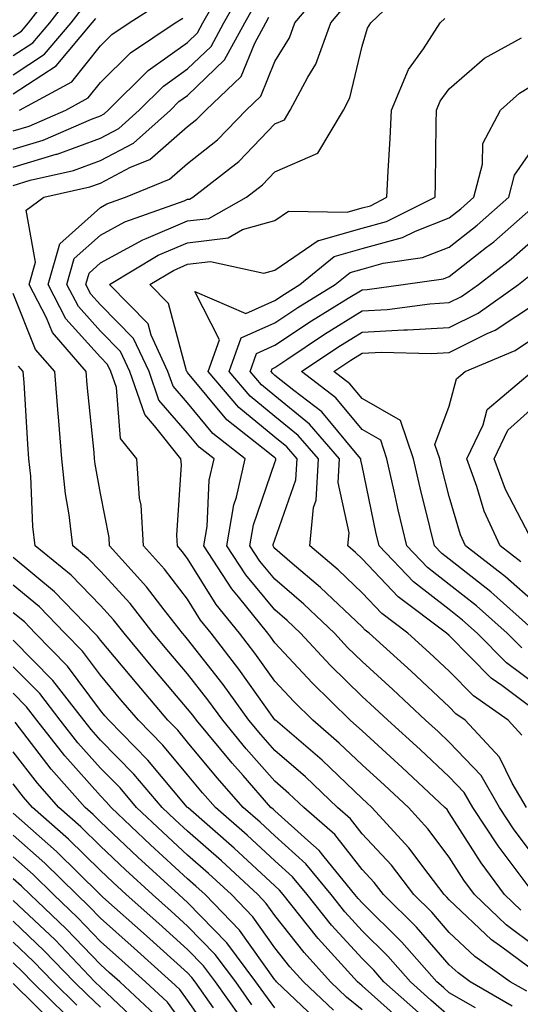
# Model space of a CAD drawing. Units: inches. Extents: x 1016003 to 1018643, y 7247738 to 7250378.
# Drawn here: x 1016139 to 1016196, y 7247949 to 7248062 of the extents above; entities that cross this region are included whole.
import ezdxf

# ---------------------------------------------------------------- set-up
doc = ezdxf.new("R2010")
doc.units = ezdxf.units.IN
doc.header["$MEASUREMENT"] = 0
doc.layers.add('Contour_10167247', color=7, linetype='Continuous', true_color=0x4a789f)

msp = doc.modelspace()

# ---------------------------------------------------------------- linework, layer by layer
at = {"layer": 'Contour_10167247'}
for points in [[(1016138.05, 7248060.36, 3052), (1016139, 7248060.97, 3052), (1016139.8, 7248061.92, 3052), (1016143.38, 7248066.59, 3052)], [(1016196.26, 7247960.13, 3040), (1016194.39, 7247961.92, 3040), (1016191.7, 7247965.57, 3040), (1016188.05, 7247971.32, 3040), (1016187.8, 7247971.67, 3040), (1016187.56, 7247971.92, 3040), (1016182.65, 7247976.52, 3040), (1016178.05, 7247980.7, 3040), (1016177.42, 7247981.3, 3040), (1016176.69, 7247981.92, 3040), (1016172.33, 7247986.2, 3040), (1016168.05, 7247990.82, 3040), (1016167.59, 7247991.46, 3040), (1016167.24, 7247991.92, 3040), (1016163.88, 7247996.09, 3040), (1016163.13, 7247997, 3040), (1016159.9, 7248001.92, 3040), (1016160.28, 7248004.15, 3040), (1016160.52, 7248009.45, 3040), (1016161.08, 7248011.92, 3040), (1016159.39, 7248013.26, 3040), (1016158.05, 7248014.87, 3040), (1016154.76, 7248018.63, 3040), (1016153.63, 7248021.92, 3040), (1016151.86, 7248025.73, 3040), (1016148.05, 7248029.59, 3040), (1016146.95, 7248030.82, 3040), (1016146.38, 7248031.92, 3040), (1016146.75, 7248033.22, 3040), (1016148.05, 7248034.39, 3040), (1016152.92, 7248037.05, 3040), (1016153.31, 7248037.18, 3040), (1016158.05, 7248039.21, 3040), (1016160.47, 7248039.5, 3040), (1016164.79, 7248041.92, 3040), (1016166.62, 7248043.35, 3040), (1016168.05, 7248044.83, 3040), (1016172.98, 7248046.99, 3040), (1016175.92, 7248051.92, 3040), (1016176.65, 7248053.32, 3040), (1016178.05, 7248059.27, 3040), (1016178.66, 7248061.31, 3040), (1016179.06, 7248061.92, 3040), (1016183.63, 7248066.34, 3040)], [(1016138.05, 7248047.46, 3046), (1016141.49, 7248048.48, 3046), (1016147.02, 7248050.89, 3046), (1016148.05, 7248051.28, 3046), (1016148.47, 7248051.5, 3046), (1016148.94, 7248051.92, 3046), (1016153.52, 7248056.45, 3046), (1016158.05, 7248059.69, 3046), (1016159.18, 7248060.79, 3046), (1016159.8, 7248061.92, 3046), (1016162.06, 7248065.93, 3046)], [(1016138.05, 7248045.38, 3045), (1016142.98, 7248046.85, 3045), (1016143.1, 7248046.87, 3045), (1016148.05, 7248048.71, 3045), (1016150.16, 7248049.81, 3045), (1016152.51, 7248051.92, 3045), (1016155.3, 7248054.67, 3045), (1016158.05, 7248056.65, 3045), (1016160.74, 7248059.23, 3045), (1016162.2, 7248061.92, 3045), (1016164.31, 7248065.66, 3045)], [(1016138.05, 7248058.17, 3051), (1016140.32, 7248059.65, 3051), (1016142.24, 7248061.92, 3051), (1016144.76, 7248065.21, 3051)], [(1016198.05, 7247952.94, 3042), (1016194.07, 7247955.9, 3042), (1016192.88, 7247956.75, 3042), (1016188.05, 7247961.31, 3042), (1016187.77, 7247961.64, 3042), (1016187.48, 7247961.92, 3042), (1016185.64, 7247964.33, 3042), (1016183.43, 7247967.3, 3042), (1016179.17, 7247971.92, 3042), (1016178.6, 7247972.47, 3042), (1016178.05, 7247972.96, 3042), (1016173.46, 7247977.33, 3042), (1016168.12, 7247981.92, 3042), (1016168.08, 7247981.95, 3042), (1016168.05, 7247981.99, 3042), (1016163.93, 7247987.8, 3042), (1016160.74, 7247991.92, 3042), (1016159.53, 7247993.4, 3042), (1016158.05, 7247995.81, 3042), (1016155.39, 7247999.26, 3042), (1016152.98, 7248001.92, 3042), (1016152.72, 7248006.59, 3042), (1016152.55, 7248007.42, 3042), (1016152.22, 7248011.92, 3042), (1016150.36, 7248014.23, 3042), (1016149.88, 7248020.09, 3042), (1016149.25, 7248021.92, 3042), (1016148.87, 7248022.74, 3042), (1016148.05, 7248023.57, 3042), (1016144.09, 7248027.96, 3042), (1016142.05, 7248031.92, 3042), (1016143.38, 7248036.59, 3042), (1016148.05, 7248040.76, 3042), (1016148.8, 7248041.17, 3042), (1016150.91, 7248041.92, 3042), (1016155.98, 7248043.99, 3042), (1016158.05, 7248045.78, 3042), (1016161.46, 7248048.51, 3042), (1016164.76, 7248051.92, 3042), (1016166.45, 7248053.52, 3042), (1016168.05, 7248057.51, 3042), (1016169.75, 7248060.22, 3042), (1016170.35, 7248061.92, 3042), (1016173.87, 7248066.1, 3042)], [(1016138.05, 7248043.29, 3044), (1016140, 7248043.87, 3044), (1016144.97, 7248045, 3044), (1016148.05, 7248046.13, 3044), (1016151.85, 7248048.12, 3044), (1016156.08, 7248051.92, 3044), (1016157.06, 7248052.91, 3044), (1016158.05, 7248053.61, 3044), (1016162.29, 7248057.68, 3044), (1016164.6, 7248061.92, 3044), (1016165.84, 7248064.13, 3044)], [(1016138.78, 7248051.92, 3048), (1016144.79, 7248055.18, 3048), (1016148.05, 7248059.3, 3048), (1016149.37, 7248060.6, 3048), (1016151.33, 7248061.92, 3048), (1016155.44, 7248064.53, 3048)], [(1016138.05, 7248055.98, 3050), (1016141.63, 7248058.34, 3050), (1016144.68, 7248061.92, 3050), (1016146.15, 7248063.82, 3050)], [(1016198.05, 7247955.87, 3041), (1016194.58, 7247958.45, 3041), (1016190.94, 7247961.92, 3041), (1016189.71, 7247963.58, 3041), (1016188.05, 7247966.21, 3041), (1016185.61, 7247969.48, 3041), (1016183.36, 7247971.92, 3041), (1016180.62, 7247974.49, 3041), (1016178.05, 7247976.82, 3041), (1016175.44, 7247979.31, 3041), (1016172.41, 7247981.92, 3041), (1016170.21, 7247984.08, 3041), (1016168.05, 7247986.4, 3041), (1016165.76, 7247989.63, 3041), (1016163.99, 7247991.92, 3041), (1016161.34, 7247995.21, 3041), (1016158.05, 7248000.5, 3041), (1016157.43, 7248001.3, 3041), (1016156.88, 7248001.92, 3041), (1016156.8, 7248003.17, 3041), (1016157.34, 7248011.21, 3041), (1016157.28, 7248011.92, 3041), (1016154.26, 7248015.71, 3041), (1016153.13, 7248017, 3041), (1016151.44, 7248021.92, 3041), (1016150.36, 7248024.23, 3041), (1016148.05, 7248026.58, 3041), (1016145.52, 7248029.39, 3041), (1016144.21, 7248031.92, 3041), (1016145.06, 7248034.91, 3041), (1016148.05, 7248037.57, 3041), (1016150.86, 7248039.11, 3041), (1016157.65, 7248041.52, 3041), (1016158.05, 7248041.69, 3041), (1016158.26, 7248041.71, 3041), (1016158.63, 7248041.92, 3041), (1016163.93, 7248046.04, 3041), (1016168.05, 7248050.33, 3041), (1016169.16, 7248050.81, 3041), (1016169.82, 7248051.92, 3041), (1016171.84, 7248055.71, 3041), (1016172.77, 7248057.2, 3041), (1016174.47, 7248061.92, 3041), (1016176.1, 7248063.87, 3041)], [(1016138.05, 7248049.55, 3047), (1016139.88, 7248050.09, 3047), (1016144.09, 7248051.92, 3047), (1016146.65, 7248053.32, 3047), (1016148.05, 7248055.08, 3047), (1016151.49, 7248058.48, 3047), (1016156.62, 7248061.92, 3047), (1016157.49, 7248062.48, 3047)], [(1016138.05, 7248053.8, 3049), (1016142.96, 7248057.01, 3049), (1016147.12, 7248061.92, 3049), (1016147.52, 7248062.45, 3049)], [(1016196.96, 7247950.83, 3043), (1016195.05, 7247951.92, 3043), (1016190.97, 7247954.84, 3043), (1016188.05, 7247957.59, 3043), (1016186.04, 7247959.91, 3043), (1016184, 7247961.92, 3043), (1016181.42, 7247965.29, 3043), (1016178.05, 7247968.91, 3043), (1016176.73, 7247970.6, 3043), (1016175.23, 7247971.92, 3043), (1016171.56, 7247975.43, 3043), (1016168.05, 7247978.46, 3043), (1016166.43, 7247980.3, 3043), (1016165.08, 7247981.92, 3043), (1016162.14, 7247986.01, 3043), (1016158.05, 7247991.23, 3043), (1016157.74, 7247991.61, 3043), (1016157.47, 7247991.92, 3043), (1016155.36, 7247994.61, 3043), (1016153.35, 7247997.22, 3043), (1016149.09, 7248001.92, 3043), (1016149.04, 7248002.91, 3043), (1016148.05, 7248007.94, 3043), (1016147.44, 7248011.31, 3043), (1016147.39, 7248011.92, 3043), (1016147.33, 7248012.64, 3043), (1016146.54, 7248020.41, 3043), (1016146.42, 7248021.92, 3043), (1016142.54, 7248026.41, 3043), (1016141.86, 7248028.11, 3043), (1016139.89, 7248031.92, 3043), (1016140.62, 7248034.49, 3043), (1016139.54, 7248040.43, 3043), (1016141.55, 7248041.92, 3043), (1016146.85, 7248043.12, 3043), (1016148.05, 7248043.56, 3043), (1016151.49, 7248045.36, 3043), (1016153.7, 7248046.27, 3043), (1016158.05, 7248050.03, 3043), (1016159.1, 7248050.87, 3043), (1016160.12, 7248051.92, 3043), (1016164.19, 7248055.78, 3043), (1016165.74, 7248059.61, 3043), (1016167, 7248061.92, 3043), (1016167.38, 7248062.59, 3043)], [(1016197.21, 7247962.76, 3039), (1016193.65, 7247967.52, 3039), (1016190.76, 7247971.92, 3039), (1016189.76, 7247973.63, 3039), (1016188.05, 7247975.45, 3039), (1016184.7, 7247978.57, 3039), (1016181.02, 7247981.92, 3039), (1016179.49, 7247983.36, 3039), (1016178.05, 7247984.65, 3039), (1016174.38, 7247988.25, 3039), (1016170.98, 7247991.92, 3039), (1016169.48, 7247993.35, 3039), (1016168.05, 7247994.58, 3039), (1016164.73, 7247998.6, 3039), (1016162.54, 7248001.92, 3039), (1016163.34, 7248006.63, 3039), (1016163.65, 7248007.52, 3039), (1016164.64, 7248011.92, 3039), (1016160.96, 7248014.83, 3039), (1016158.05, 7248018.35, 3039), (1016156.38, 7248020.25, 3039), (1016155.8, 7248021.92, 3039), (1016153.88, 7248026.09, 3039), (1016153.53, 7248027.4, 3039), (1016149.09, 7248031.92, 3039), (1016154.68, 7248035.29, 3039), (1016158.05, 7248036.71, 3039), (1016162.69, 7248037.28, 3039), (1016164.34, 7248038.21, 3039), (1016168.05, 7248039.24, 3039), (1016169.63, 7248040.34, 3039), (1016176.36, 7248040.23, 3039), (1016178.05, 7248040.71, 3039), (1016179.01, 7248040.96, 3039), (1016180.91, 7248041.92, 3039), (1016181.03, 7248044.9, 3039), (1016181.29, 7248048.68, 3039), (1016181.41, 7248051.92, 3039), (1016183.38, 7248056.59, 3039), (1016185.09, 7248058.96, 3039), (1016187.01, 7248061.92, 3039), (1016187.53, 7248062.44, 3039)], [(1016198.05, 7247965.96, 3038), (1016195.49, 7247969.36, 3038), (1016193.82, 7247971.92, 3038), (1016191.7, 7247975.57, 3038), (1016188.05, 7247979.43, 3038), (1016186.76, 7247980.63, 3038), (1016185.34, 7247981.92, 3038), (1016181.58, 7247985.45, 3038), (1016178.05, 7247988.66, 3038), (1016176.4, 7247990.27, 3038), (1016174.88, 7247991.92, 3038), (1016171.38, 7247995.25, 3038), (1016168.05, 7247998.1, 3038), (1016166.32, 7248000.19, 3038), (1016165.19, 7248001.92, 3038), (1016165.61, 7248004.36, 3038), (1016168.05, 7248011.51, 3038), (1016168.16, 7248011.81, 3038), (1016168.17, 7248011.92, 3038), (1016168.11, 7248011.98, 3038), (1016168.05, 7248012.03, 3038), (1016167.43, 7248012.54, 3038), (1016162.53, 7248016.4, 3038), (1016158.05, 7248021.83, 3038), (1016158.01, 7248021.88, 3038), (1016157.99, 7248021.92, 3038), (1016157.94, 7248022.03, 3038), (1016155.87, 7248029.74, 3038), (1016153.73, 7248031.92, 3038), (1016156.43, 7248033.54, 3038), (1016158.05, 7248034.23, 3038), (1016160.69, 7248034.56, 3038), (1016166.77, 7248033.2, 3038), (1016168.05, 7248033.56, 3038), (1016173, 7248036.97, 3038), (1016173.1, 7248036.97, 3038), (1016178.05, 7248038.37, 3038), (1016180.84, 7248039.13, 3038), (1016186.42, 7248041.92, 3038), (1016186.48, 7248043.49, 3038), (1016186.53, 7248050.4, 3038), (1016186.59, 7248051.92, 3038), (1016187.01, 7248052.96, 3038), (1016188.05, 7248054.38, 3038), (1016192.1, 7248057.87, 3038), (1016196.33, 7248060.2, 3038)], [(1016196.89, 7247971.92, 3037), (1016195.27, 7247974.7, 3037), (1016193.82, 7247977.69, 3037), (1016189.89, 7247981.92, 3037), (1016188.81, 7247982.68, 3037), (1016188.05, 7247983.45, 3037), (1016183.67, 7247987.55, 3037), (1016178.87, 7247991.92, 3037), (1016178.4, 7247992.27, 3037), (1016178.05, 7247992.64, 3037), (1016173.29, 7247997.16, 3037), (1016170.05, 7247999.92, 3037), (1016168.05, 7248001.64, 3037), (1016167.92, 7248001.79, 3037), (1016167.84, 7248001.92, 3037), (1016167.87, 7248002.1, 3037), (1016168.05, 7248002.62, 3037), (1016170.47, 7248009.5, 3037), (1016170.6, 7248011.92, 3037), (1016169.43, 7248013.3, 3037), (1016168.05, 7248014.39, 3037), (1016163.92, 7248017.79, 3037), (1016160.39, 7248021.92, 3037), (1016161.71, 7248025.58, 3037), (1016158.87, 7248031.1, 3037), (1016164.72, 7248028.59, 3037), (1016168.05, 7248030.09, 3037), (1016169.15, 7248030.82, 3037), (1016170.93, 7248031.92, 3037), (1016174.85, 7248035.12, 3037), (1016178.05, 7248036.03, 3037), (1016182.68, 7248037.29, 3037), (1016184.16, 7248038.03, 3037), (1016188.05, 7248039.56, 3037), (1016189.38, 7248040.59, 3037), (1016190.86, 7248041.92, 3037), (1016191.86, 7248045.73, 3037), (1016191.88, 7248048.09, 3037), (1016193.92, 7248051.92, 3037), (1016196.12, 7248053.85, 3037), (1016198.05, 7248055.05, 3037)], [(1016196.36, 7247980.23, 3036), (1016194.8, 7247981.92, 3036), (1016190.84, 7247984.71, 3036), (1016188.05, 7247987.55, 3036), (1016185.78, 7247989.65, 3036), (1016183.3, 7247991.92, 3036), (1016180.3, 7247994.17, 3036), (1016178.05, 7247996.54, 3036), (1016175.3, 7247999.17, 3036), (1016172.05, 7248001.92, 3036), (1016172.48, 7248006.35, 3036), (1016172.78, 7248007.19, 3036), (1016173.04, 7248011.92, 3036), (1016170.74, 7248014.61, 3036), (1016168.05, 7248016.76, 3036), (1016165.22, 7248019.09, 3036), (1016162.81, 7248021.92, 3036), (1016164.19, 7248025.78, 3036), (1016168.05, 7248027.53, 3036), (1016170.7, 7248029.27, 3036), (1016174.98, 7248031.92, 3036), (1016176.67, 7248033.3, 3036), (1016178.05, 7248033.69, 3036), (1016180.48, 7248034.35, 3036), (1016184.97, 7248035, 3036), (1016188.05, 7248036.2, 3036), (1016191.25, 7248038.72, 3036), (1016194.87, 7248041.92, 3036), (1016195.52, 7248044.45, 3036), (1016198.05, 7248048.08, 3036)], [(1016198.05, 7247982.94, 3035), (1016194.06, 7247985.91, 3035), (1016192.87, 7247986.74, 3035), (1016188.05, 7247991.64, 3035), (1016187.75, 7247991.92, 3035), (1016182.2, 7247996.07, 3035), (1016178.05, 7248000.45, 3035), (1016177.3, 7248001.17, 3035), (1016176.41, 7248001.92, 3035), (1016176.56, 7248003.41, 3035), (1016175.33, 7248009.2, 3035), (1016175.48, 7248011.92, 3035), (1016172.04, 7248015.91, 3035), (1016168.05, 7248019.13, 3035), (1016166.52, 7248020.39, 3035), (1016165.21, 7248021.92, 3035), (1016165.96, 7248024.01, 3035), (1016168.05, 7248024.96, 3035), (1016172.24, 7248027.73, 3035), (1016176.46, 7248030.33, 3035), (1016178.05, 7248031.32, 3035), (1016178.62, 7248031.35, 3035), (1016182.77, 7248031.92, 3035), (1016187.39, 7248032.58, 3035), (1016188.05, 7248032.84, 3035), (1016192.32, 7248036.19, 3035), (1016193.15, 7248036.82, 3035), (1016198.05, 7248041.15, 3035)], [(1016198.05, 7247985.94, 3034), (1016194.63, 7247988.5, 3034), (1016191.25, 7247991.92, 3034), (1016189.55, 7247993.42, 3034), (1016188.05, 7247994.62, 3034), (1016183.95, 7247997.82, 3034), (1016180.02, 7248001.92, 3034), (1016179.64, 7248003.51, 3034), (1016178.05, 7248011.11, 3034), (1016177.9, 7248011.77, 3034), (1016177.91, 7248011.92, 3034), (1016177.1, 7248012.87, 3034), (1016173.43, 7248017.3, 3034), (1016170.22, 7248019.75, 3034), (1016168.05, 7248021.49, 3034), (1016167.82, 7248021.69, 3034), (1016167.62, 7248021.92, 3034), (1016167.73, 7248022.24, 3034), (1016168.05, 7248022.38, 3034), (1016169.43, 7248023.3, 3034), (1016173.76, 7248026.21, 3034), (1016178.05, 7248028.89, 3034), (1016180.93, 7248029.04, 3034), (1016185.84, 7248029.71, 3034), (1016188.05, 7248029.84, 3034), (1016189.44, 7248030.53, 3034), (1016191.39, 7248031.92, 3034), (1016195.15, 7248034.82, 3034), (1016198.05, 7248037.38, 3034)], [(1016196.36, 7247990.23, 3033), (1016194.68, 7247991.92, 3033), (1016191.17, 7247995.05, 3033), (1016188.05, 7247997.51, 3033), (1016185.57, 7247999.44, 3033), (1016183.2, 7248001.92, 3033), (1016182.2, 7248006.07, 3033), (1016181.75, 7248008.22, 3033), (1016180.91, 7248011.92, 3033), (1016180.19, 7248014.06, 3033), (1016178.05, 7248015.28, 3033), (1016175.04, 7248018.91, 3033), (1016171.1, 7248021.92, 3033), (1016175.26, 7248024.71, 3033), (1016178.05, 7248026.46, 3033), (1016182.84, 7248026.71, 3033), (1016183.27, 7248026.7, 3033), (1016188.05, 7248026.98, 3033), (1016191.35, 7248028.62, 3033), (1016195.99, 7248031.92, 3033), (1016197.15, 7248032.82, 3033)], [(1016195.27, 7247949.14, 3044), (1016190.46, 7247951.92, 3044), (1016189.06, 7247952.93, 3044), (1016188.05, 7247953.87, 3044), (1016184.31, 7247958.18, 3044), (1016180.51, 7247961.92, 3044), (1016179.45, 7247963.32, 3044), (1016178.05, 7247964.81, 3044), (1016174.93, 7247968.8, 3044), (1016171.37, 7247971.92, 3044), (1016169.67, 7247973.54, 3044), (1016168.05, 7247974.95, 3044), (1016164.78, 7247978.65, 3044), (1016162.07, 7247981.92, 3044), (1016160.38, 7247984.25, 3044), (1016158.05, 7247987.24, 3044), (1016155.9, 7247989.77, 3044), (1016154.11, 7247991.92, 3044), (1016151.45, 7247995.32, 3044), (1016148.05, 7247999.03, 3044), (1016146.63, 7248000.5, 3044), (1016144.88, 7248001.92, 3044), (1016144.46, 7248005.51, 3044), (1016144.04, 7248007.91, 3044), (1016143.63, 7248011.92, 3044), (1016143.23, 7248016.74, 3044), (1016143.2, 7248017.07, 3044), (1016142.81, 7248021.92, 3044), (1016140.6, 7248024.47, 3044), (1016138.05, 7248030.89, 3044)], [(1016197.5, 7247992.47, 3032), (1016192.8, 7247996.67, 3032), (1016188.05, 7248000.4, 3032), (1016187.19, 7248001.06, 3032), (1016186.37, 7248001.92, 3032), (1016185.84, 7248004.13, 3032), (1016184.7, 7248008.57, 3032), (1016183.94, 7248011.92, 3032), (1016182.45, 7248016.32, 3032), (1016178.05, 7248018.83, 3032), (1016176.65, 7248020.52, 3032), (1016174.82, 7248021.92, 3032), (1016176.75, 7248023.22, 3032), (1016178.05, 7248024.04, 3032), (1016180.28, 7248024.15, 3032), (1016185.98, 7248023.99, 3032), (1016188.05, 7248024.11, 3032), (1016192.41, 7248026.28, 3032), (1016193.3, 7248026.67, 3032), (1016198.05, 7248029.81, 3032)], [(1016198.05, 7247995.25, 3031), (1016194.51, 7247998.38, 3031), (1016189.92, 7248001.92, 3031), (1016189.33, 7248003.2, 3031), (1016188.05, 7248007.59, 3031), (1016187.16, 7248011.03, 3031), (1016186.96, 7248011.92, 3031), (1016186.41, 7248013.56, 3031), (1016188.05, 7248017.96, 3031), (1016188.88, 7248021.09, 3031), (1016189.86, 7248021.92, 3031), (1016195.61, 7248024.36, 3031), (1016198.05, 7248025.98, 3031)], [(1016191.04, 7247948.93, 3045), (1016188.05, 7247950.65, 3045), (1016187.38, 7247951.25, 3045), (1016186.61, 7247951.92, 3045), (1016182.61, 7247956.48, 3045), (1016178.05, 7247960.97, 3045), (1016177.6, 7247961.47, 3045), (1016177.24, 7247961.92, 3045), (1016173.71, 7247966.26, 3045), (1016173.13, 7247967, 3045), (1016171.84, 7247968.13, 3045), (1016168.05, 7247971.52, 3045), (1016167.84, 7247971.71, 3045), (1016167.6, 7247971.92, 3045), (1016164.4, 7247975.57, 3045), (1016163.14, 7247977.01, 3045), (1016159.06, 7247981.92, 3045), (1016158.64, 7247982.51, 3045), (1016158.05, 7247983.25, 3045), (1016154.08, 7247987.95, 3045), (1016150.76, 7247991.92, 3045), (1016149.56, 7247993.43, 3045), (1016148.05, 7247995.09, 3045), (1016144.69, 7247998.56, 3045), (1016140.56, 7248001.92, 3045), (1016140.3, 7248004.17, 3045), (1016140.06, 7248009.91, 3045), (1016139.86, 7248011.92, 3045), (1016139.72, 7248013.59, 3045), (1016139.3, 7248020.67, 3045), (1016139.2, 7248021.92, 3045), (1016138.67, 7248022.54, 3045)], [(1016196.24, 7248000.11, 3030), (1016193.9, 7248001.92, 3030), (1016192.05, 7248005.92, 3030), (1016191.22, 7248008.75, 3030), (1016190.06, 7248011.92, 3030), (1016191.94, 7248015.81, 3030), (1016192.41, 7248017.56, 3030), (1016197.55, 7248021.92, 3030)], [(1016197.72, 7248002.25, 3029), (1016194.51, 7248008.38, 3029), (1016193.21, 7248011.92, 3029), (1016194.78, 7248015.19, 3029), (1016198.05, 7248018.14, 3029)], [(1016188.05, 7247947.98, 3046), (1016185.94, 7247949.81, 3046), (1016183.59, 7247951.92, 3046), (1016181, 7247954.87, 3046), (1016178.05, 7247957.77, 3046), (1016176.08, 7247959.95, 3046), (1016174.5, 7247961.92, 3046), (1016171.6, 7247965.47, 3046), (1016168.05, 7247968.65, 3046), (1016166.35, 7247970.22, 3046), (1016164.42, 7247971.92, 3046), (1016161.44, 7247975.31, 3046), (1016158.05, 7247979.42, 3046), (1016156.91, 7247980.78, 3046), (1016155.79, 7247981.92, 3046), (1016152.25, 7247986.12, 3046), (1016148.05, 7247991.13, 3046), (1016147.72, 7247991.59, 3046), (1016147.39, 7247991.92, 3046), (1016142.79, 7247996.66, 3046), (1016138.05, 7248000.59, 3046)], [(1016184.51, 7247948.38, 3047), (1016180.56, 7247951.92, 3047), (1016179.39, 7247953.26, 3047), (1016178.05, 7247954.58, 3047), (1016174.55, 7247958.42, 3047), (1016171.75, 7247961.92, 3047), (1016170.09, 7247963.96, 3047), (1016168.05, 7247965.79, 3047), (1016164.87, 7247968.74, 3047), (1016161.23, 7247971.92, 3047), (1016159.74, 7247973.61, 3047), (1016158.05, 7247975.67, 3047), (1016155.2, 7247979.07, 3047), (1016152.41, 7247981.92, 3047), (1016150.41, 7247984.28, 3047), (1016148.05, 7247987.1, 3047), (1016145.99, 7247989.86, 3047), (1016143.98, 7247991.92, 3047), (1016141.06, 7247994.93, 3047), (1016138.05, 7247997.43, 3047)], [(1016182.34, 7247947.63, 3048), (1016178.05, 7247951.45, 3048), (1016177.8, 7247951.67, 3048), (1016177.52, 7247951.92, 3048), (1016173.03, 7247956.9, 3048), (1016172.84, 7247957.13, 3048), (1016169.01, 7247961.92, 3048), (1016168.58, 7247962.45, 3048), (1016168.05, 7247962.92, 3048), (1016163.37, 7247967.24, 3048), (1016158.1, 7247971.87, 3048), (1016158.05, 7247971.91, 3048), (1016158.01, 7247971.96, 3048), (1016153.49, 7247977.36, 3048), (1016149.01, 7247981.92, 3048), (1016148.57, 7247982.44, 3048), (1016148.05, 7247983.06, 3048), (1016144.27, 7247988.14, 3048), (1016140.57, 7247991.92, 3048), (1016139.33, 7247993.2, 3048), (1016138.05, 7247994.26, 3048)], [(1016178.05, 7247948.72, 3049), (1016176.28, 7247950.15, 3049), (1016174.43, 7247951.92, 3049), (1016171.4, 7247955.27, 3049), (1016168.05, 7247959.52, 3049), (1016167.05, 7247960.92, 3049), (1016166.09, 7247961.92, 3049), (1016161.92, 7247965.79, 3049), (1016158.05, 7247969.19, 3049), (1016156.62, 7247970.49, 3049), (1016155.12, 7247971.92, 3049), (1016151.88, 7247975.75, 3049), (1016148.05, 7247979.63, 3049), (1016146.98, 7247980.85, 3049), (1016146.14, 7247981.92, 3049), (1016142.61, 7247986.48, 3049), (1016138.05, 7247991.12, 3049)], [(1016174.78, 7247948.65, 3050), (1016171.33, 7247951.92, 3050), (1016169.77, 7247953.64, 3050), (1016168.05, 7247955.83, 3050), (1016165.52, 7247959.39, 3050), (1016163.07, 7247961.92, 3050), (1016160.46, 7247964.33, 3050), (1016158.05, 7247966.46, 3050), (1016155.21, 7247969.08, 3050), (1016152.19, 7247971.92, 3050), (1016150.3, 7247974.17, 3050), (1016148.05, 7247976.44, 3050), (1016145.47, 7247979.34, 3050), (1016143.45, 7247981.92, 3050), (1016141.11, 7247984.98, 3050), (1016138.05, 7247988.07, 3050)], [(1016173.27, 7247947.14, 3051), (1016168.24, 7247951.92, 3051), (1016168.15, 7247952.02, 3051), (1016168.05, 7247952.14, 3051), (1016163.99, 7247957.86, 3051), (1016160.05, 7247961.92, 3051), (1016159.01, 7247962.88, 3051), (1016158.05, 7247963.73, 3051), (1016153.78, 7247967.65, 3051), (1016149.27, 7247971.92, 3051), (1016148.7, 7247972.57, 3051), (1016148.05, 7247973.25, 3051), (1016143.97, 7247977.84, 3051), (1016140.77, 7247981.92, 3051), (1016139.59, 7247983.46, 3051), (1016138.05, 7247985.03, 3051)], [(1016168.05, 7247948.94, 3052), (1016166.77, 7247950.64, 3052), (1016165.87, 7247951.92, 3052), (1016162.53, 7247956.4, 3052), (1016158.05, 7247961.01, 3052), (1016157.57, 7247961.44, 3052), (1016157.03, 7247961.92, 3052), (1016152.36, 7247966.23, 3052), (1016148.05, 7247970.29, 3052), (1016147.23, 7247971.1, 3052), (1016146.29, 7247971.92, 3052), (1016142.42, 7247976.3, 3052), (1016138.27, 7247981.7, 3052)], [(1016165.41, 7247949.28, 3053), (1016163.56, 7247951.92, 3053), (1016161.2, 7247955.07, 3053), (1016158.05, 7247958.32, 3053), (1016156.16, 7247960.03, 3053), (1016154.03, 7247961.92, 3053), (1016150.91, 7247964.78, 3053), (1016148.05, 7247967.49, 3053), (1016145.81, 7247969.68, 3053), (1016143.27, 7247971.92, 3053), (1016140.82, 7247974.69, 3053), (1016138.05, 7247978.31, 3053)], [(1016164.07, 7247947.94, 3054), (1016161.23, 7247951.92, 3054), (1016159.88, 7247953.75, 3054), (1016158.05, 7247955.62, 3054), (1016154.74, 7247958.61, 3054), (1016151.02, 7247961.92, 3054), (1016149.48, 7247963.35, 3054), (1016148.05, 7247964.68, 3054), (1016144.41, 7247968.28, 3054), (1016140.26, 7247971.92, 3054), (1016139.22, 7247973.09, 3054), (1016138.05, 7247974.62, 3054)], [(1016161.03, 7247948.94, 3055), (1016158.92, 7247951.92, 3055), (1016158.55, 7247952.42, 3055), (1016158.05, 7247952.93, 3055), (1016153.32, 7247957.19, 3055), (1016148.33, 7247961.64, 3055), (1016148.05, 7247961.89, 3055), (1016148.03, 7247961.9, 3055), (1016148.02, 7247961.92, 3055), (1016143, 7247966.87, 3055), (1016138.05, 7247971.25, 3055)], [(1016161.3, 7247945.17, 3056), (1016158.05, 7247949.8, 3056), (1016157.16, 7247951.03, 3056), (1016156.19, 7247951.92, 3056), (1016151.91, 7247955.78, 3056), (1016148.05, 7247959.22, 3056), (1016146.74, 7247960.61, 3056), (1016145.34, 7247961.92, 3056), (1016141.67, 7247965.54, 3056), (1016138.05, 7247968.75, 3056)], [(1016158.05, 7247946.42, 3057), (1016155.73, 7247949.6, 3057), (1016153.23, 7247951.92, 3057), (1016150.5, 7247954.37, 3057), (1016148.05, 7247956.56, 3057), (1016145.44, 7247959.31, 3057), (1016142.66, 7247961.92, 3057), (1016140.34, 7247964.21, 3057), (1016138.05, 7247966.24, 3057)], [(1016154.3, 7247948.17, 3058), (1016150.26, 7247951.92, 3058), (1016149.09, 7247952.96, 3058), (1016148.05, 7247953.9, 3058), (1016144.14, 7247958.01, 3058), (1016139.98, 7247961.92, 3058), (1016139.01, 7247962.88, 3058), (1016138.05, 7247963.73, 3058)], [(1016152.89, 7247946.76, 3059), (1016148.05, 7247951.32, 3059), (1016147.43, 7247951.92, 3059), (1016142.85, 7247956.72, 3059), (1016138.05, 7247961.26, 3059)], [(1016148.05, 7247949, 3060), (1016146.56, 7247950.43, 3060), (1016145.03, 7247951.92, 3060), (1016141.62, 7247955.49, 3060), (1016138.05, 7247958.87, 3060)], [(1016145.36, 7247949.23, 3061), (1016142.63, 7247951.92, 3061), (1016140.39, 7247954.26, 3061), (1016138.05, 7247956.48, 3061)], [(1016144.17, 7247948.04, 3062), (1016140.24, 7247951.92, 3062), (1016139.17, 7247953.04, 3062), (1016138.05, 7247954.1, 3062)], [(1016142.98, 7247946.85, 3063), (1016138.05, 7247951.71, 3063)]]:
    msp.add_polyline3d(points, dxfattribs=at)

doc.saveas('drawing.dxf')
